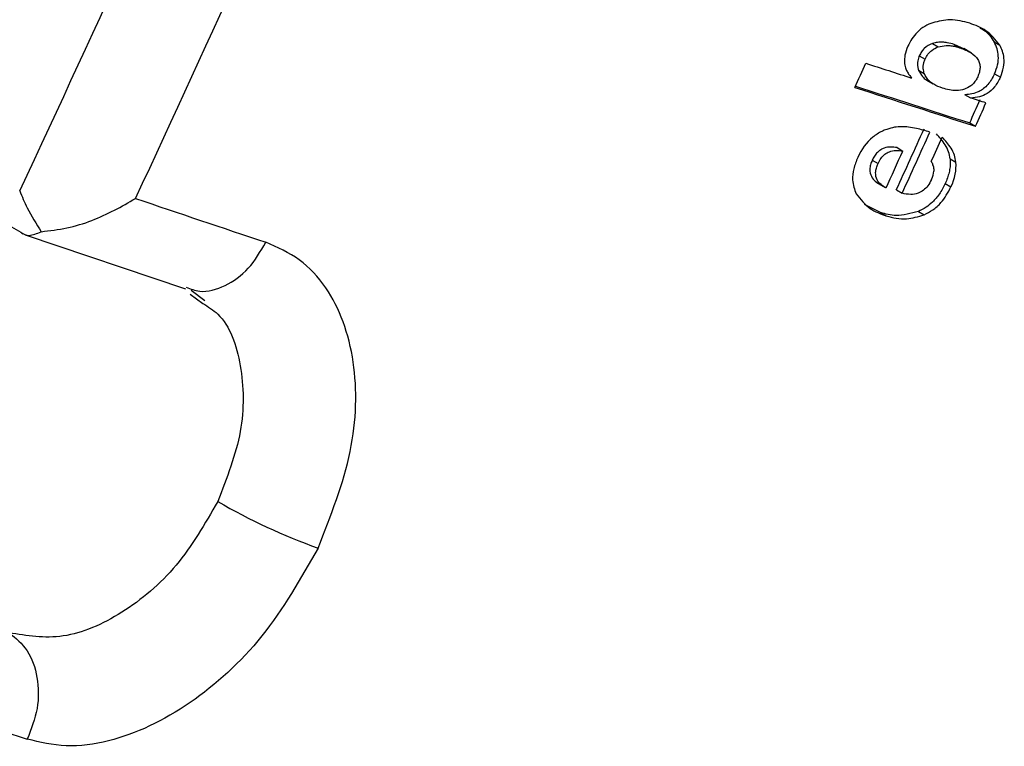
# Model space of a CAD drawing. Units: millimetres. Extents: x 5 to 414, y 3 to 291.
# Drawn here: x 223 to 223, y 59 to 59 of the extents above; entities that cross this region are included whole.
import ezdxf

# ---------------------------------------------------------------- set-up
doc = ezdxf.new("R2010")
doc.units = ezdxf.units.MM

msp = doc.modelspace()

# ---------------------------------------------------------------- linework, layer by layer
at = {"color": 7, "linetype": 'Continuous', "lineweight": 25}
for p, q in [((223.29711, 59.26598), (223.29611, 59.26656)), ((223.25248, 59.25606), (223.2572, 59.25334)), ((223.27851, 59.25158), (223.27017, 59.25534)), ((223.27017, 59.25534), (223.27489, 59.25262)), ((223.28433, 59.24835), (223.27809, 59.25195)), ((223.30279, 59.25749), (223.30751, 59.25477)), ((223.24179, 59.24618), (223.24651, 59.24345)), ((222.27679, 59.23563), (222.50912, 59.10236)), ((223.24113, 59.23447), (223.24585, 59.23175)), ((223.24713, 59.22665), (223.25293, 59.2233)), ((223.30322, 59.23148), (223.30794, 59.22876)), ((223.28373, 59.21168), (223.27901, 59.21441)), ((223.28287, 59.19141), (223.28759, 59.18869)), ((223.22364, 59.17126), (223.22836, 59.16853)), ((223.26697, 59.16213), (223.27169, 59.15941)), ((223.20338, 59.16099), (223.2081, 59.15827)), ((223.20814, 59.14217), (223.21391, 59.13884)), ((223.2629, 59.14202), (223.26762, 59.1393)), ((223.22305, 59.13677), (223.22777, 59.13405)), ((223.21017, 59.11838), (223.1972, 59.125)), ((223.21017, 59.11838), (223.21489, 59.11566)), ((223.24103, 59.11934), (223.24575, 59.11662)), ((222.50972, 59.10169), (222.51084, 59.10105)), ((222.51253, 59.1003), (222.64341, 59.05633)), ((222.64708, 59.05177), (222.65742, 59.04437)), ((222.64792, 59.05512), (222.65906, 59.04663))]:
    msp.add_line(p, q, dxfattribs=at)
at = {"color": 7, "linetype": 'Continuous', "lineweight": 25, "flags": 128}
msp.add_lwpolyline([(223.29615, 59.2077), (223.2946, 59.2082), (223.29304, 59.2087), (223.29149, 59.20919), (223.28994, 59.20969), (223.28839, 59.21019), (223.28684, 59.21069), (223.28528, 59.21118), (223.28373, 59.21168)], dxfattribs=at)
at = {"color": 7, "linetype": 'Continuous', "lineweight": 25}
for centre, radius, start, end in [((204.47042, 67.58557), 19.91868, 334.899972, 337.505686), ((204.47559, 67.58429), 20.00169, 334.995638, 337.505557), ((204.65828, 67.56801), 20.32439, 335.749838, 335.810746), ((234.76908, 95.00471), 37.58986, 252.072015, 252.131905), ((234.62708, 94.57266), 37.15656, 252.071619, 252.230921), ((234.61122, 94.54018), 37.11963, 252.079674, 252.230714), ((204.75177, 67.53913), 20.32452, 335.749824, 335.808602), ((204.74919, 67.53992), 20.33262, 335.749263, 335.808017), ((204.73274, 67.54366), 20.31175, 335.550381, 335.70505), ((204.73015, 67.54445), 20.31986, 335.5499, 335.704507), ((204.73706, 67.54271), 20.32375, 335.640991, 335.70189), ((204.71989, 67.54734), 20.31669, 335.550386, 335.643671), ((236.62261, 100.73672), 43.90551, 251.378083, 251.524257), ((222.92566, 59.32844), 0.51388, 240.11817, 250.18865), ((236.42837, 100.3325), 43.90628, 251.378084, 251.524255)]:
    msp.add_arc(centre, radius, start, end, dxfattribs=at)
for centre, major_axis, ratio, start_param, end_param in [((223.61067, 58.6765), (-0.4064, 0.5036), 0.251608, 0.003957, 0.125852), ((223.10453, 59.12211), (0.16622, 0.04302), 0.430167, 5.948954, 6.204849), ((160.15223, 16.25982), (63.10043, 42.89656), 0.008334, 6.269529, 6.276768)]:
    msp.add_ellipse(centre, major_axis=major_axis, ratio=ratio, start_param=start_param, end_param=end_param, dxfattribs=at)
for points, knots in [([(223.2829, 59.27261), (223.27767, 59.27406), (223.26834, 59.27664), (223.25749, 59.27418), (223.25273, 59.27309)], [0, 0, 0, 0, 0.561512, 1, 1, 1, 1]), ([(223.25273, 59.27309), (223.25057, 59.27223), (223.24629, 59.27051), (223.24037, 59.26593), (223.23555, 59.26013), (223.23346, 59.25594), (223.2324, 59.25384)], [0, 0, 0, 0, 0.28207, 0.561903, 0.780653, 1, 1, 1, 1]), ([(223.30751, 59.25477), (223.30399, 59.25914), (223.29725, 59.26752), (223.28755, 59.27096), (223.2829, 59.27261)], [0, 0, 0, 0, 0.5217, 1, 1, 1, 1]), ([(223.29125, 59.26873), (223.29235, 59.26823), (223.29718, 59.26606), (223.30035, 59.26122), (223.30279, 59.25749)], [0, 0, 0, 0, 0.228417, 1, 1, 1, 1]), ([(223.2324, 59.25384), (223.23146, 59.25138), (223.22977, 59.24696), (223.22967, 59.24283), (223.22962, 59.241)], [0, 0, 0, 0, 0.5560213, 1, 1, 1, 1]), ([(223.25248, 59.25606), (223.2502, 59.25503), (223.24703, 59.25358), (223.24345, 59.24944), (223.24234, 59.24726), (223.24179, 59.24618)], [0, 0, 0, 0, 0.560659, 0.78037, 1, 1, 1, 1]), ([(223.24651, 59.24345), (223.24724, 59.24483), (223.2487, 59.24759), (223.25255, 59.25132), (223.25544, 59.25257), (223.2572, 59.25334)], [0, 0, 0, 0, 0.278574, 0.557747, 1, 1, 1, 1]), ([(223.27017, 59.25534), (223.26832, 59.25588), (223.26528, 59.25675), (223.26074, 59.25725), (223.25674, 59.25723), (223.2539, 59.25645), (223.25248, 59.25606)], [0, 0, 0, 0, 0.33992, 0.558708, 0.779963, 1, 1, 1, 1]), ([(223.2572, 59.25334), (223.25939, 59.25385), (223.26298, 59.2547), (223.26758, 59.25433), (223.27132, 59.25369), (223.2737, 59.25297), (223.27489, 59.25262)], [0, 0, 0, 0, 0.341077, 0.559877, 0.780649, 1, 1, 1, 1]), ([(223.27489, 59.25262), (223.27802, 59.25145), (223.28354, 59.2494), (223.28893, 59.24477), (223.29102, 59.24013), (223.29144, 59.23659), (223.29094, 59.23277), (223.28994, 59.23025), (223.28942, 59.22894)], [0, 0, 0, 0, 0.352727, 0.622926, 0.730978, 0.82275, 0.908031, 1, 1, 1, 1]), ([(223.30322, 59.23148), (223.30416, 59.23394), (223.30606, 59.23891), (223.30645, 59.24597), (223.30533, 59.25226), (223.30368, 59.25565), (223.30279, 59.25749)], [0, 0, 0, 0, 0.244369, 0.494686, 0.726121, 1, 1, 1, 1]), ([(223.30794, 59.22876), (223.30895, 59.23143), (223.31096, 59.2368), (223.31122, 59.24646), (223.30895, 59.25155), (223.30751, 59.25477)], [0, 0, 0, 0, 0.266154, 0.535385, 1, 1, 1, 1]), ([(223.24179, 59.24618), (223.24126, 59.24478), (223.24041, 59.2425), (223.24017, 59.23937), (223.24039, 59.23681), (223.24087, 59.23528), (223.24113, 59.23447)], [0, 0, 0, 0, 0.322499, 0.529556, 0.751906, 1, 1, 1, 1]), ([(223.24585, 59.23175), (223.24549, 59.23296), (223.24492, 59.23488), (223.24495, 59.23805), (223.24543, 59.24077), (223.24615, 59.24255), (223.24651, 59.24345)], [0, 0, 0, 0, 0.365186, 0.581912, 0.790091, 1, 1, 1, 1]), ([(223.22962, 59.241), (223.22984, 59.23934), (223.23022, 59.2365), (223.23179, 59.23324), (223.23347, 59.23049), (223.23482, 59.22883), (223.23551, 59.22798)], [0, 0, 0, 0, 0.301235, 0.518747, 0.75184, 1, 1, 1, 1]), ([(223.24113, 59.23447), (223.24212, 59.23259), (223.24384, 59.22933), (223.24643, 59.22706), (223.24768, 59.22635), (223.24774, 59.22631)], [0, 0, 0, 0, 0.569072, 0.979803, 1, 1, 1, 1]), ([(223.26062, 59.21974), (223.25819, 59.22064), (223.25442, 59.22204), (223.25017, 59.22521), (223.24749, 59.22812), (223.24637, 59.23059), (223.24585, 59.23175)], [0, 0, 0, 0, 0.403422, 0.627762, 0.826085, 1, 1, 1, 1]), ([(223.30322, 59.23148), (223.30155, 59.22835), (223.2982, 59.22211), (223.28889, 59.2153), (223.28277, 59.21475), (223.27901, 59.21441)], [0, 0, 0, 0, 0.278884, 0.556115, 1, 1, 1, 1]), ([(223.30794, 59.22876), (223.30648, 59.22597), (223.30363, 59.2205), (223.2972, 59.21501), (223.29045, 59.21218), (223.28612, 59.21186), (223.28373, 59.21168)], [0, 0, 0, 0, 0.247891, 0.485201, 0.71552, 1, 1, 1, 1]), ([(223.28942, 59.22894), (223.28891, 59.2279), (223.28809, 59.22624), (223.28659, 59.2242), (223.28523, 59.2227), (223.28425, 59.22192), (223.28375, 59.22152)], [0, 0, 0, 0, 0.352348, 0.567889, 0.781444, 1, 1, 1, 1]), ([(223.28375, 59.22152), (223.282, 59.22048), (223.27805, 59.21815), (223.26995, 59.21733), (223.26436, 59.21877), (223.26062, 59.21974)], [0, 0, 0, 0, 0.208691, 0.468951, 1, 1, 1, 1]), ([(223.22166, 59.18786), (223.21951, 59.18739), (223.21608, 59.18663), (223.21129, 59.18461), (223.20744, 59.18252), (223.20499, 59.18062), (223.20378, 59.17969)], [0, 0, 0, 0, 0.364863, 0.584196, 0.794711, 1, 1, 1, 1]), ([(223.25039, 59.18399), (223.24677, 59.18504), (223.24113, 59.18668), (223.23332, 59.18799), (223.22743, 59.18852), (223.22351, 59.18807), (223.22166, 59.18786)], [0, 0, 0, 0, 0.39915, 0.622695, 0.822033, 1, 1, 1, 1]), ([(223.26697, 59.16213), (223.26663, 59.16408), (223.26587, 59.16838), (223.26208, 59.17534), (223.25827, 59.17967), (223.25575, 59.18253)], [0, 0, 0, 0, 0.218106, 0.481666, 1, 1, 1, 1]), ([(223.27169, 59.15941), (223.27135, 59.16136), (223.27059, 59.16566), (223.2668, 59.17262), (223.26299, 59.17694), (223.26047, 59.17981)], [0, 0, 0, 0, 0.217969, 0.481539, 1, 1, 1, 1]), ([(223.22364, 59.17126), (223.22025, 59.17173), (223.21601, 59.17233), (223.2103, 59.16967), (223.20756, 59.16749), (223.20513, 59.16449), (223.20396, 59.16216), (223.20338, 59.16099)], [0, 0, 0, 0, 0.503335, 0.627868, 0.751874, 0.875499, 1, 1, 1, 1]), ([(223.19159, 59.16328), (223.19035, 59.16019), (223.1879, 59.15404), (223.18668, 59.143), (223.18896, 59.13724), (223.19035, 59.13372)], [0, 0, 0, 0, 0.280823, 0.560183, 1, 1, 1, 1]), ([(223.2081, 59.15827), (223.20888, 59.15978), (223.21037, 59.16269), (223.21374, 59.16616), (223.21793, 59.16848), (223.223, 59.16936), (223.22646, 59.16883), (223.22836, 59.16853)], [0, 0, 0, 0, 0.16094, 0.309377, 0.473684, 0.709944, 1, 1, 1, 1]), ([(223.26697, 59.16213), (223.26701, 59.15999), (223.26709, 59.15645), (223.26612, 59.15111), (223.26481, 59.14653), (223.26354, 59.14353), (223.2629, 59.14202)], [0, 0, 0, 0, 0.339661, 0.560333, 0.77979, 1, 1, 1, 1]), ([(223.20338, 59.16099), (223.20289, 59.15978), (223.2019, 59.15736), (223.20112, 59.15251), (223.2029, 59.14545), (223.20714, 59.14287), (223.20998, 59.14113)], [0, 0, 0, 0, 0.12471, 0.248705, 0.495907, 1, 1, 1, 1]), ([(223.2147, 59.13841), (223.21185, 59.14014), (223.20762, 59.14272), (223.20584, 59.14979), (223.20662, 59.15464), (223.20761, 59.15706), (223.2081, 59.15827)], [0, 0, 0, 0, 0.504213, 0.751287, 0.875284, 1, 1, 1, 1]), ([(223.25157, 59.16013), (223.25196, 59.15922), (223.25258, 59.15775), (223.25324, 59.1556), (223.25364, 59.15389), (223.25365, 59.15268), (223.25366, 59.15213)], [0, 0, 0, 0, 0.376645, 0.614531, 0.825293, 1, 1, 1, 1]), ([(223.25166, 59.1452), (223.25076, 59.14346), (223.24903, 59.1401), (223.24507, 59.13615), (223.24014, 59.13362), (223.23414, 59.13282), (223.23004, 59.13361), (223.22777, 59.13405)], [0, 0, 0, 0, 0.156834, 0.30142, 0.464519, 0.702989, 1, 1, 1, 1]), ([(223.2629, 59.14202), (223.26143, 59.13912), (223.25858, 59.13351), (223.25294, 59.127), (223.24703, 59.12225), (223.24313, 59.12036), (223.24103, 59.11934)], [0, 0, 0, 0, 0.277617, 0.535161, 0.750609, 1, 1, 1, 1]), ([(223.24575, 59.11662), (223.24811, 59.11778), (223.2528, 59.12011), (223.26104, 59.12727), (223.26513, 59.13474), (223.26762, 59.1393)], [0, 0, 0, 0, 0.282213, 0.562495, 1, 1, 1, 1]), ([(222.50815, 59.13607), (222.51008, 59.13144), (222.51476, 59.12025), (222.52165, 59.10923), (222.52568, 59.10278)], [0, 0, 0, 0, 0.413682, 1, 1, 1, 1]), ([(222.52568, 59.10278), (222.5327, 59.10362), (222.5468, 59.1053), (222.57411, 59.11359), (222.59122, 59.12334), (222.60263, 59.12983)], [0, 0, 0, 0, 0.2488161, 0.4994949, 1, 1, 1, 1]), ([(223.19035, 59.13372), (223.19382, 59.12929), (223.20049, 59.12077), (223.21022, 59.11732), (223.21489, 59.11566)], [0, 0, 0, 0, 0.51999, 1, 1, 1, 1]), ([(223.24103, 59.11934), (223.23485, 59.11764), (223.22375, 59.11459), (223.21434, 59.11722), (223.21017, 59.11838)], [0, 0, 0, 0, 0.556851, 1, 1, 1, 1]), ([(223.21489, 59.11566), (223.22023, 59.11424), (223.22974, 59.11173), (223.24088, 59.11513), (223.24575, 59.11662)], [0, 0, 0, 0, 0.562401, 1, 1, 1, 1]), ([(222.50912, 59.10236), (222.51113, 59.10104), (222.51514, 59.09842), (222.52217, 59.10132), (222.52568, 59.10278)], [0, 0, 0, 0, 0.500813, 1, 1, 1, 1]), ([(222.7515, 58.84497), (222.76188, 58.87138), (222.78243, 58.92367), (222.78392, 59.00026), (222.76492, 59.05167), (222.73722, 59.08162), (222.7183, 59.09), (222.70882, 59.0942)], [0, 0, 0, 0, 0.242231, 0.479589, 0.728808, 0.864138, 1, 1, 1, 1]), ([(222.66964, 58.88288), (222.65916, 58.86478), (222.63818, 58.82857), (222.59202, 58.78978), (222.5426, 58.76861), (222.51389, 58.77352), (222.49953, 58.77597)], [0, 0, 0, 0, 0.249477, 0.49924, 0.749418, 1, 1, 1, 1]), ([(222.7515, 58.84497), (222.73725, 58.82004), (222.70896, 58.77055), (222.64677, 58.71419), (222.59035, 58.68775), (222.54536, 58.68197), (222.52469, 58.68682), (222.51434, 58.68924)], [0, 0, 0, 0, 0.240759, 0.477908, 0.728107, 0.863923, 1, 1, 1, 1])]:
    msp.add_open_spline(points, degree=3, knots=knots, dxfattribs=at)
at = {"color": 8, "linetype": 'Continuous', "lineweight": 25}
for points, knots in [([(222.64378, 59.05754), (222.64745, 59.05615), (222.65741, 59.0524), (222.67593, 59.05768), (222.69564, 59.07149), (222.70443, 59.08663), (222.70882, 59.0942)], [0, 0, 0, 0, 0.163304, 0.442203, 0.721101, 1, 1, 1, 1]), ([(222.65742, 59.04437), (222.66171, 59.04172), (222.67782, 59.03177), (222.69033, 58.99481), (222.69197, 58.94048), (222.67708, 58.90207), (222.66964, 58.88288)], [0, 0, 0, 0, 0.1078703, 0.4057197, 0.7030451, 1, 1, 1, 1])]:
    msp.add_open_spline(points, degree=3, knots=knots, dxfattribs=at)
at = {"color": 7, "linetype": 'Continuous', "lineweight": 25}
msp.add_open_spline([(222.49953, 58.77597), (222.50489, 58.7716), (222.51562, 58.76285), (222.52346, 58.74011), (222.52395, 58.71403), (222.51754, 58.6975), (222.51434, 58.68924)], degree=3, dxfattribs=at)

doc.saveas('drawing.dxf')
